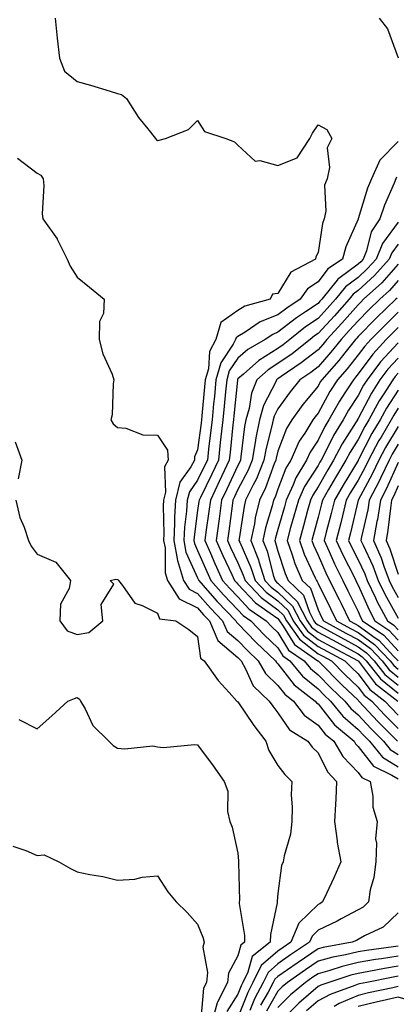
# Model space of a CAD drawing. Units: inches. Extents: x 1037123 to 1039763, y 7226618 to 7229258.
# Drawn here: x 1037534 to 1037628, y 7228506 to 7228752 of the extents above; entities that cross this region are included whole.
import ezdxf

# ---------------------------------------------------------------- set-up
doc = ezdxf.new("R2010")
doc.units = ezdxf.units.IN
doc.header["$MEASUREMENT"] = 0
doc.layers.add('Contour_10377226', color=7, linetype='Continuous', true_color=0x2b85d1)

msp = doc.modelspace()

# ---------------------------------------------------------------- linework, layer by layer
at = {"layer": 'Contour_10377226'}
for points in [[(1037542.5, 7228751.92, 2877), (1037543.07, 7228746.94, 2877), (1037543.07, 7228746.9, 2877), (1037543.62, 7228741.92, 2877), (1037544.87, 7228738.73, 2877), (1037548.05, 7228736.14, 2877), (1037551.33, 7228735.2, 2877), (1037556.27, 7228733.71, 2877), (1037558.05, 7228733.18, 2877), (1037559.05, 7228732.93, 2877), (1037560.28, 7228731.92, 2877), (1037563.32, 7228727.2, 2877), (1037565.63, 7228724.33, 2877), (1037567.52, 7228721.92, 2877), (1037567.76, 7228721.63, 2877), (1037568.05, 7228721.42, 2877), (1037568.44, 7228721.52, 2877), (1037570.02, 7228721.92, 2877), (1037575.8, 7228724.18, 2877), (1037578.05, 7228726.43, 2877), (1037579.77, 7228723.65, 2877), (1037585.1, 7228721.92, 2877), (1037587.23, 7228721.1, 2877), (1037588.05, 7228720.3, 2877), (1037592.41, 7228716.28, 2877), (1037593.54, 7228716.44, 2877), (1037598.05, 7228715.25, 2877), (1037602.87, 7228717.1, 2877), (1037606.02, 7228721.92, 2877), (1037606.68, 7228723.29, 2877), (1037608.05, 7228725.35, 2877), (1037610.28, 7228724.15, 2877), (1037611.51, 7228721.92, 2877), (1037610.35, 7228719.61, 2877), (1037610.9, 7228714.76, 2877), (1037610.3, 7228711.92, 2877), (1037609.63, 7228710.33, 2877), (1037610.02, 7228703.89, 2877), (1037609.61, 7228701.92, 2877), (1037609.2, 7228700.77, 2877), (1037608.05, 7228693.61, 2877), (1037607.48, 7228692.5, 2877), (1037607.44, 7228691.92, 2877), (1037601.29, 7228688.68, 2877), (1037598.05, 7228683.39, 2877), (1037596.74, 7228683.23, 2877), (1037596.1, 7228681.92, 2877), (1037589.77, 7228680.19, 2877), (1037588.05, 7228679.17, 2877), (1037583.81, 7228676.15, 2877), (1037582.54, 7228671.92, 2877), (1037581, 7228668.97, 2877), (1037580.71, 7228664.59, 2877), (1037579.96, 7228661.92, 2877), (1037579.79, 7228660.17, 2877), (1037579.09, 7228652.95, 2877), (1037578.97, 7228651.92, 2877), (1037578.89, 7228651.09, 2877), (1037578.05, 7228644.46, 2877), (1037577.23, 7228642.75, 2877), (1037577.27, 7228641.92, 2877), (1037576.33, 7228640.21, 2877), (1037573.6, 7228636.38, 2877), (1037572.5, 7228631.92, 2877), (1037572.25, 7228627.72, 2877), (1037572.29, 7228626.16, 2877), (1037572.07, 7228621.92, 2877), (1037573.03, 7228616.95, 2877), (1037573.03, 7228616.89, 2877), (1037574.51, 7228611.92, 2877), (1037575.9, 7228609.76, 2877), (1037578.05, 7228608.72, 2877), (1037581.21, 7228605.07, 2877), (1037584.26, 7228601.92, 2877), (1037585.39, 7228599.27, 2877), (1037588.05, 7228597.01, 2877), (1037590.53, 7228594.4, 2877), (1037593.17, 7228591.92, 2877), (1037594.92, 7228588.8, 2877), (1037598.05, 7228585.8, 2877), (1037599.77, 7228583.63, 2877), (1037601.94, 7228581.92, 2877), (1037604.59, 7228578.45, 2877), (1037608.05, 7228575.96, 2877), (1037609.85, 7228573.72, 2877), (1037611.98, 7228571.92, 2877), (1037614.22, 7228568.1, 2877), (1037618.05, 7228564.12, 2877), (1037619.01, 7228562.88, 2877), (1037621.02, 7228561.92, 2877), (1037621.7, 7228558.27, 2877), (1037621.68, 7228555.56, 2877), (1037622.82, 7228551.92, 2877), (1037622.37, 7228547.6, 2877), (1037622.66, 7228546.53, 2877), (1037622.42, 7228541.92, 2877), (1037621.98, 7228538, 2877), (1037621.08, 7228534.96, 2877), (1037620.59, 7228531.92, 2877), (1037619.3, 7228530.67, 2877), (1037618.05, 7228529.96, 2877), (1037613.81, 7228527.69, 2877), (1037612.84, 7228527.13, 2877), (1037608.05, 7228524.89, 2877), (1037606.55, 7228523.42, 2877), (1037605.92, 7228521.92, 2877), (1037601.23, 7228518.75, 2877), (1037598.05, 7228516.54, 2877), (1037595.59, 7228514.39, 2877), (1037594.36, 7228511.92, 2877), (1037592.19, 7228507.78, 2877), (1037591.08, 7228504.94, 2877)], [(1037623.32, 7228751.92, 2878), (1037625.37, 7228749.25, 2878), (1037628.05, 7228741.99, 2878)], [(1037628.05, 7228721.23, 2878), (1037623.42, 7228716.55, 2878), (1037621.35, 7228711.92, 2878), (1037620.41, 7228709.56, 2878), (1037618.05, 7228701.92, 2878), (1037618.05, 7228701.9, 2878), (1037614.96, 7228695.02, 2878), (1037614.12, 7228691.92, 2878), (1037610.49, 7228689.48, 2878), (1037608.05, 7228686.25, 2878), (1037605.45, 7228684.52, 2878), (1037603.56, 7228681.92, 2878), (1037600.24, 7228679.74, 2878), (1037598.05, 7228678.03, 2878), (1037593.67, 7228676.3, 2878), (1037589.87, 7228673.74, 2878), (1037588.05, 7228672.66, 2878), (1037587.62, 7228672.35, 2878), (1037587.48, 7228671.92, 2878), (1037586.88, 7228670.75, 2878), (1037583.81, 7228666.15, 2878), (1037582.62, 7228661.92, 2878), (1037582.23, 7228657.75, 2878), (1037582.03, 7228655.9, 2878), (1037581.64, 7228651.92, 2878), (1037581.29, 7228648.69, 2878), (1037580.78, 7228644.64, 2878), (1037580.47, 7228641.92, 2878), (1037579.69, 7228640.28, 2878), (1037578.05, 7228636.89, 2878), (1037575.98, 7228634, 2878), (1037575.47, 7228631.92, 2878), (1037575.3, 7228629.17, 2878), (1037574.77, 7228625.21, 2878), (1037574.59, 7228621.92, 2878), (1037575.14, 7228619.02, 2878), (1037578.05, 7228612.63, 2878), (1037578.26, 7228612.13, 2878), (1037578.36, 7228611.92, 2878), (1037580.53, 7228609.44, 2878), (1037582.87, 7228606.74, 2878), (1037587.54, 7228601.92, 2878), (1037587.7, 7228601.57, 2878), (1037588.05, 7228601.27, 2878), (1037592.6, 7228596.47, 2878), (1037597.44, 7228591.92, 2878), (1037597.66, 7228591.53, 2878), (1037598.05, 7228591.16, 2878), (1037602.13, 7228586, 2878), (1037607.31, 7228581.92, 2878), (1037607.64, 7228581.5, 2878), (1037608.05, 7228581.2, 2878), (1037612.17, 7228576.05, 2878), (1037617.03, 7228571.92, 2878), (1037617.42, 7228571.29, 2878), (1037618.05, 7228570.63, 2878), (1037621.84, 7228565.7, 2878), (1037626.47, 7228563.49, 2878), (1037628.05, 7228562.53, 2878)], [(1037533.17, 7228717.04, 2876), (1037538.05, 7228713.3, 2876), (1037538.93, 7228712.81, 2876), (1037539.57, 7228711.92, 2876), (1037539.71, 7228710.26, 2876), (1037539.32, 7228703.19, 2876), (1037539.46, 7228701.92, 2876), (1037543.03, 7228696.94, 2876), (1037543.05, 7228696.92, 2876), (1037545.49, 7228691.92, 2876), (1037546.29, 7228690.15, 2876), (1037548.05, 7228687.46, 2876), (1037551.06, 7228684.94, 2876), (1037554.73, 7228681.92, 2876), (1037554.57, 7228678.43, 2876), (1037553.56, 7228676.42, 2876), (1037553.48, 7228671.92, 2876), (1037554.44, 7228668.31, 2876), (1037556.7, 7228663.27, 2876), (1037557.19, 7228661.92, 2876), (1037556.98, 7228660.85, 2876), (1037556.78, 7228653.18, 2876), (1037556.41, 7228651.92, 2876), (1037557.03, 7228650.91, 2876), (1037558.05, 7228650.03, 2876), (1037560.12, 7228649.86, 2876), (1037564.36, 7228648.23, 2876), (1037568.05, 7228648.07, 2876), (1037570.53, 7228644.41, 2876), (1037570.69, 7228641.92, 2876), (1037569.77, 7228640.21, 2876), (1037570.02, 7228633.88, 2876), (1037569.53, 7228631.92, 2876), (1037569.46, 7228630.52, 2876), (1037569.65, 7228623.51, 2876), (1037569.57, 7228621.92, 2876), (1037569.92, 7228620.05, 2876), (1037569.98, 7228613.84, 2876), (1037570.55, 7228611.92, 2876), (1037573.48, 7228607.35, 2876), (1037578.05, 7228605.13, 2876), (1037579.53, 7228603.41, 2876), (1037581, 7228601.92, 2876), (1037583.11, 7228596.98, 2876), (1037588.05, 7228592.75, 2876), (1037588.46, 7228592.32, 2876), (1037588.89, 7228591.92, 2876), (1037589.98, 7228589.99, 2876), (1037591.86, 7228585.72, 2876), (1037595.84, 7228581.92, 2876), (1037596.76, 7228580.62, 2876), (1037598.05, 7228578.97, 2876), (1037600.9, 7228574.78, 2876), (1037605.49, 7228571.92, 2876), (1037606.6, 7228570.47, 2876), (1037608.05, 7228569.07, 2876), (1037610.43, 7228564.29, 2876), (1037612.68, 7228561.92, 2876), (1037612.48, 7228557.5, 2876), (1037612.37, 7228556.24, 2876), (1037612.15, 7228551.92, 2876), (1037612.82, 7228547.14, 2876), (1037612.84, 7228546.71, 2876), (1037613.71, 7228541.92, 2876), (1037612, 7228537.97, 2876), (1037610.18, 7228534.05, 2876), (1037609.2, 7228531.92, 2876), (1037608.48, 7228531.5, 2876), (1037608.05, 7228531.3, 2876), (1037603.3, 7228526.67, 2876), (1037601.31, 7228521.92, 2876), (1037599.36, 7228520.6, 2876), (1037598.05, 7228519.69, 2876), (1037593.89, 7228516.08, 2876), (1037591.84, 7228511.92, 2876), (1037590.53, 7228509.43, 2876), (1037588.05, 7228503.14, 2876)], [(1037627.6, 7228712.36, 2879), (1037627.41, 7228711.92, 2879), (1037627, 7228710.87, 2879), (1037624.63, 7228705.34, 2879), (1037623.44, 7228701.92, 2879), (1037621.29, 7228698.68, 2879), (1037620.12, 7228693.98, 2879), (1037619.28, 7228691.92, 2879), (1037618.69, 7228691.27, 2879), (1037618.05, 7228690.67, 2879), (1037613.21, 7228687.08, 2879), (1037613.01, 7228686.95, 2879), (1037612.84, 7228686.71, 2879), (1037608.97, 7228681.92, 2879), (1037608.54, 7228681.44, 2879), (1037608.05, 7228680.91, 2879), (1037604.92, 7228678.8, 2879), (1037602.66, 7228677.31, 2879), (1037598.05, 7228673.71, 2879), (1037596.76, 7228673.2, 2879), (1037594.87, 7228671.92, 2879), (1037590.53, 7228669.45, 2879), (1037588.05, 7228667.31, 2879), (1037585.9, 7228664.08, 2879), (1037585.3, 7228661.92, 2879), (1037584.98, 7228658.86, 2879), (1037584.65, 7228655.32, 2879), (1037584.32, 7228651.92, 2879), (1037583.85, 7228647.71, 2879), (1037583.69, 7228646.28, 2879), (1037583.21, 7228641.92, 2879), (1037581.57, 7228638.41, 2879), (1037578.73, 7228632.6, 2879), (1037578.4, 7228631.92, 2879), (1037578.36, 7228631.61, 2879), (1037578.05, 7228629.37, 2879), (1037577.15, 7228622.81, 2879), (1037577.11, 7228621.92, 2879), (1037577.27, 7228621.13, 2879), (1037578.05, 7228619.4, 2879), (1037580.3, 7228614.16, 2879), (1037581.31, 7228611.92, 2879), (1037584.46, 7228608.33, 2879), (1037588.05, 7228604.63, 2879), (1037589.36, 7228603.24, 2879), (1037591.29, 7228601.92, 2879), (1037594.59, 7228598.45, 2879), (1037598.05, 7228595.19, 2879), (1037599.28, 7228593.15, 2879), (1037601.06, 7228591.92, 2879), (1037604.22, 7228588.09, 2879), (1037608.05, 7228584.94, 2879), (1037609.55, 7228583.41, 2879), (1037611.14, 7228581.92, 2879), (1037614.26, 7228578.14, 2879), (1037618.05, 7228574.85, 2879), (1037619.46, 7228573.33, 2879), (1037620.84, 7228571.92, 2879), (1037624.12, 7228567.99, 2879), (1037628.05, 7228565.59, 2879)], [(1037628.05, 7228701.13, 2880), (1037624.12, 7228695.85, 2880), (1037622.54, 7228691.92, 2880), (1037620.41, 7228689.55, 2880), (1037618.05, 7228687.38, 2880), (1037614.92, 7228685.05, 2880), (1037612.39, 7228681.92, 2880), (1037610.35, 7228679.63, 2880), (1037608.05, 7228677.15, 2880), (1037604.94, 7228675.04, 2880), (1037601.02, 7228671.92, 2880), (1037599.36, 7228670.61, 2880), (1037598.05, 7228669.71, 2880), (1037593.26, 7228666.71, 2880), (1037589.46, 7228663.33, 2880), (1037588.05, 7228662.11, 2880), (1037587.97, 7228662, 2880), (1037587.95, 7228661.92, 2880), (1037587.95, 7228661.81, 2880), (1037587.07, 7228652.9, 2880), (1037586.98, 7228651.92, 2880), (1037586.84, 7228650.72, 2880), (1037586.16, 7228643.81, 2880), (1037585.94, 7228641.92, 2880), (1037584.07, 7228637.95, 2880), (1037583.42, 7228636.54, 2880), (1037581.21, 7228631.92, 2880), (1037580.84, 7228629.14, 2880), (1037580.1, 7228623.98, 2880), (1037579.83, 7228621.92, 2880), (1037581.21, 7228618.75, 2880), (1037582.31, 7228616.19, 2880), (1037584.28, 7228611.92, 2880), (1037586.04, 7228609.91, 2880), (1037588.05, 7228607.83, 2880), (1037590.92, 7228604.79, 2880), (1037595.12, 7228601.92, 2880), (1037596.55, 7228600.42, 2880), (1037598.05, 7228599, 2880), (1037600.73, 7228594.59, 2880), (1037604.57, 7228591.92, 2880), (1037606.14, 7228590.02, 2880), (1037608.05, 7228588.44, 2880), (1037611.29, 7228585.15, 2880), (1037614.71, 7228581.92, 2880), (1037616.21, 7228580.09, 2880), (1037618.05, 7228578.49, 2880), (1037621.19, 7228575.07, 2880), (1037624.34, 7228571.92, 2880), (1037626.02, 7228569.9, 2880), (1037628.05, 7228568.66, 2880)], [(1037628.05, 7228695.67, 2881), (1037626.45, 7228693.52, 2881), (1037625.8, 7228691.92, 2881), (1037622.13, 7228687.83, 2881), (1037618.05, 7228684.08, 2881), (1037616.82, 7228683.16, 2881), (1037615.8, 7228681.92, 2881), (1037612.15, 7228677.81, 2881), (1037608.05, 7228673.38, 2881), (1037607.17, 7228672.79, 2881), (1037606.08, 7228671.92, 2881), (1037601.59, 7228668.38, 2881), (1037598.05, 7228665.94, 2881), (1037595.59, 7228664.39, 2881), (1037592.8, 7228661.92, 2881), (1037591.43, 7228658.54, 2881), (1037590.86, 7228654.74, 2881), (1037590.08, 7228651.92, 2881), (1037589.73, 7228650.23, 2881), (1037588.85, 7228642.73, 2881), (1037588.71, 7228641.92, 2881), (1037588.52, 7228641.45, 2881), (1037588.05, 7228640.56, 2881), (1037585.32, 7228634.64, 2881), (1037584.01, 7228631.92, 2881), (1037583.38, 7228627.25, 2881), (1037583.3, 7228626.67, 2881), (1037582.66, 7228621.92, 2881), (1037584.3, 7228618.17, 2881), (1037586.55, 7228613.43, 2881), (1037587.23, 7228611.92, 2881), (1037587.62, 7228611.48, 2881), (1037588.05, 7228611.03, 2881), (1037592.46, 7228606.34, 2881), (1037596.14, 7228603.84, 2881), (1037598.05, 7228602.44, 2881), (1037598.3, 7228602.18, 2881), (1037598.44, 7228601.92, 2881), (1037599.4, 7228600.56, 2881), (1037602.15, 7228596.02, 2881), (1037608.01, 7228591.97, 2881), (1037608.05, 7228591.93, 2881), (1037608.07, 7228591.92, 2881), (1037609.38, 7228590.58, 2881), (1037613.03, 7228586.89, 2881), (1037614.09, 7228585.89, 2881), (1037618.05, 7228582.13, 2881), (1037618.13, 7228582.01, 2881), (1037618.25, 7228581.92, 2881), (1037620.67, 7228579.29, 2881), (1037622.95, 7228576.82, 2881), (1037627.82, 7228571.92, 2881)], [(1037628.05, 7228690.66, 2882), (1037623.95, 7228686.03, 2882), (1037619.42, 7228681.92, 2882), (1037618.73, 7228681.25, 2882), (1037618.05, 7228680.55, 2882), (1037613.99, 7228675.97, 2882), (1037610.24, 7228671.92, 2882), (1037609.26, 7228670.71, 2882), (1037608.05, 7228669.35, 2882), (1037603.87, 7228666.11, 2882), (1037598.87, 7228662.74, 2882), (1037598.05, 7228662.17, 2882), (1037597.89, 7228662.08, 2882), (1037597.72, 7228661.92, 2882), (1037597.5, 7228661.36, 2882), (1037594.48, 7228655.49, 2882), (1037593.48, 7228651.92, 2882), (1037592.56, 7228647.42, 2882), (1037592.42, 7228646.3, 2882), (1037591.64, 7228641.92, 2882), (1037590.61, 7228639.37, 2882), (1037588.05, 7228634.57, 2882), (1037587.21, 7228632.76, 2882), (1037586.82, 7228631.92, 2882), (1037586.62, 7228630.49, 2882), (1037585.8, 7228624.18, 2882), (1037585.49, 7228621.92, 2882), (1037586.27, 7228620.14, 2882), (1037588.05, 7228616.36, 2882), (1037589.42, 7228613.28, 2882), (1037589.85, 7228611.92, 2882), (1037593.85, 7228607.72, 2882), (1037598.05, 7228604.64, 2882), (1037599.44, 7228603.32, 2882), (1037600.16, 7228601.92, 2882), (1037603.42, 7228597.3, 2882), (1037608.05, 7228593.72, 2882), (1037609.22, 7228593.08, 2882), (1037611.41, 7228591.92, 2882), (1037614.71, 7228588.57, 2882), (1037618.05, 7228585.4, 2882), (1037619.53, 7228583.41, 2882), (1037621.49, 7228581.92, 2882), (1037624.63, 7228578.51, 2882), (1037628.05, 7228575.07, 2882)], [(1037628.05, 7228686.61, 2883), (1037625.84, 7228684.13, 2883), (1037623.42, 7228681.92, 2883), (1037620.71, 7228679.27, 2883), (1037618.05, 7228676.6, 2883), (1037615.84, 7228674.12, 2883), (1037613.81, 7228671.92, 2883), (1037611.25, 7228668.73, 2883), (1037608.05, 7228665.14, 2883), (1037606.23, 7228663.74, 2883), (1037603.54, 7228661.92, 2883), (1037601.08, 7228658.88, 2883), (1037598.05, 7228654.64, 2883), (1037597.13, 7228652.85, 2883), (1037596.86, 7228651.92, 2883), (1037596.57, 7228650.44, 2883), (1037595.1, 7228644.87, 2883), (1037594.57, 7228641.92, 2883), (1037592.68, 7228637.28, 2883), (1037591.86, 7228635.73, 2883), (1037590, 7228631.92, 2883), (1037589.61, 7228630.36, 2883), (1037588.4, 7228622.28, 2883), (1037588.34, 7228621.92, 2883), (1037588.52, 7228621.45, 2883), (1037591.29, 7228615.16, 2883), (1037592.35, 7228611.92, 2883), (1037595.12, 7228609, 2883), (1037598.05, 7228606.85, 2883), (1037600.57, 7228604.44, 2883), (1037601.88, 7228601.92, 2883), (1037604.44, 7228598.31, 2883), (1037608.05, 7228595.5, 2883), (1037610.37, 7228594.24, 2883), (1037614.73, 7228591.92, 2883), (1037616.37, 7228590.25, 2883), (1037618.05, 7228588.67, 2883), (1037620.94, 7228584.82, 2883), (1037624.73, 7228581.92, 2883), (1037626.33, 7228580.19, 2883), (1037628.05, 7228578.45, 2883)], [(1037627.74, 7228682.22, 2884), (1037627.41, 7228681.92, 2884), (1037622.66, 7228677.3, 2884), (1037618.05, 7228672.64, 2884), (1037617.72, 7228672.26, 2884), (1037617.39, 7228671.92, 2884), (1037614.69, 7228668.56, 2884), (1037613.25, 7228666.73, 2884), (1037608.97, 7228661.92, 2884), (1037608.62, 7228661.35, 2884), (1037608.05, 7228660.33, 2884), (1037604.26, 7228655.71, 2884), (1037601.49, 7228651.92, 2884), (1037600.18, 7228649.79, 2884), (1037598.05, 7228644.11, 2884), (1037597.6, 7228642.37, 2884), (1037597.52, 7228641.92, 2884), (1037597.15, 7228641.01, 2884), (1037594.98, 7228634.99, 2884), (1037593.5, 7228631.92, 2884), (1037592.41, 7228627.56, 2884), (1037592.19, 7228626.06, 2884), (1037591.31, 7228621.92, 2884), (1037593.19, 7228617.07, 2884), (1037593.3, 7228616.68, 2884), (1037594.83, 7228611.92, 2884), (1037596.41, 7228610.27, 2884), (1037598.05, 7228609.07, 2884), (1037601.7, 7228605.57, 2884), (1037603.6, 7228601.92, 2884), (1037605.45, 7228599.31, 2884), (1037608.05, 7228597.29, 2884), (1037611.53, 7228595.41, 2884), (1037618.03, 7228591.94, 2884), (1037618.07, 7228591.92, 2884), (1037618.11, 7228591.87, 2884), (1037622.35, 7228586.22, 2884), (1037627.97, 7228581.92, 2884)], [(1037628.05, 7228678.71, 2885), (1037624.61, 7228675.36, 2885), (1037621.19, 7228671.92, 2885), (1037619.69, 7228670.28, 2885), (1037618.05, 7228668.07, 2885), (1037615.34, 7228664.64, 2885), (1037612.91, 7228661.92, 2885), (1037611.02, 7228658.94, 2885), (1037608.05, 7228653.55, 2885), (1037607.31, 7228652.66, 2885), (1037606.78, 7228651.92, 2885), (1037604.73, 7228648.59, 2885), (1037603.38, 7228646.6, 2885), (1037601.25, 7228641.92, 2885), (1037600.06, 7228639.91, 2885), (1037598.05, 7228634.64, 2885), (1037597.33, 7228632.64, 2885), (1037596.98, 7228631.92, 2885), (1037596.62, 7228630.49, 2885), (1037594.94, 7228625.03, 2885), (1037594.28, 7228621.92, 2885), (1037595.34, 7228619.21, 2885), (1037596.98, 7228612.99, 2885), (1037597.33, 7228611.92, 2885), (1037597.68, 7228611.55, 2885), (1037598.05, 7228611.28, 2885), (1037602.84, 7228606.71, 2885), (1037605.32, 7228601.92, 2885), (1037606.45, 7228600.32, 2885), (1037608.05, 7228599.08, 2885), (1037612.7, 7228596.56, 2885), (1037614.22, 7228595.75, 2885), (1037618.05, 7228593.7, 2885), (1037619.09, 7228592.95, 2885), (1037620.04, 7228591.92, 2885), (1037623.6, 7228587.48, 2885), (1037628.05, 7228583.86, 2885)], [(1037628.05, 7228674.89, 2886), (1037626.55, 7228673.42, 2886), (1037625.06, 7228671.92, 2886), (1037621.7, 7228668.28, 2886), (1037618.05, 7228663.36, 2886), (1037617.41, 7228662.55, 2886), (1037616.86, 7228661.92, 2886), (1037614.77, 7228658.64, 2886), (1037613.4, 7228656.56, 2886), (1037610.75, 7228651.92, 2886), (1037609.73, 7228650.24, 2886), (1037608.05, 7228646.87, 2886), (1037606.06, 7228643.91, 2886), (1037605.16, 7228641.92, 2886), (1037602.52, 7228637.45, 2886), (1037601.88, 7228635.74, 2886), (1037600.14, 7228631.92, 2886), (1037599.69, 7228630.29, 2886), (1037598.05, 7228624.67, 2886), (1037597.41, 7228622.56, 2886), (1037597.27, 7228621.92, 2886), (1037597.48, 7228621.35, 2886), (1037598.05, 7228619.21, 2886), (1037599.83, 7228613.69, 2886), (1037600.57, 7228611.92, 2886), (1037604.44, 7228608.31, 2886), (1037605.94, 7228604.03, 2886), (1037607.03, 7228601.92, 2886), (1037607.46, 7228601.32, 2886), (1037608.05, 7228600.87, 2886), (1037610.35, 7228599.62, 2886), (1037613.85, 7228597.71, 2886), (1037618.05, 7228595.46, 2886), (1037620.1, 7228593.97, 2886), (1037622.03, 7228591.92, 2886), (1037624.71, 7228588.58, 2886), (1037628.05, 7228585.87, 2886)], [(1037628.05, 7228671.08, 2887), (1037623.64, 7228666.33, 2887), (1037620.28, 7228661.92, 2887), (1037619.42, 7228660.55, 2887), (1037618.05, 7228657.95, 2887), (1037615.67, 7228654.3, 2887), (1037614.3, 7228651.92, 2887), (1037611.94, 7228648.03, 2887), (1037609.73, 7228643.61, 2887), (1037608.85, 7228641.92, 2887), (1037608.54, 7228641.42, 2887), (1037608.05, 7228640.55, 2887), (1037604.69, 7228635.29, 2887), (1037603.17, 7228631.92, 2887), (1037602.05, 7228627.93, 2887), (1037601.21, 7228625.09, 2887), (1037600.32, 7228621.92, 2887), (1037601.62, 7228618.35, 2887), (1037602.31, 7228616.19, 2887), (1037604.1, 7228611.92, 2887), (1037606.14, 7228610.02, 2887), (1037608.05, 7228604.61, 2887), (1037608.95, 7228602.82, 2887), (1037609.4, 7228601.92, 2887), (1037615, 7228598.86, 2887), (1037618.05, 7228597.22, 2887), (1037621.12, 7228594.99, 2887), (1037624.01, 7228591.92, 2887), (1037625.8, 7228589.68, 2887), (1037628.05, 7228587.86, 2887)], [(1037628.05, 7228667.31, 2888), (1037625.45, 7228664.52, 2888), (1037623.48, 7228661.92, 2888), (1037621.37, 7228658.6, 2888), (1037618.05, 7228652.22, 2888), (1037617.93, 7228652.04, 2888), (1037617.85, 7228651.92, 2888), (1037617.56, 7228651.43, 2888), (1037614.05, 7228645.92, 2888), (1037611.94, 7228641.92, 2888), (1037610.47, 7228639.5, 2888), (1037608.05, 7228635.23, 2888), (1037606.76, 7228633.21, 2888), (1037606.17, 7228631.92, 2888), (1037605.45, 7228629.32, 2888), (1037604.42, 7228625.54, 2888), (1037603.4, 7228621.92, 2888), (1037604.63, 7228618.51, 2888), (1037607.33, 7228612.63, 2888), (1037607.64, 7228611.92, 2888), (1037607.85, 7228611.71, 2888), (1037608.05, 7228611.15, 2888), (1037611.12, 7228605, 2888), (1037612.64, 7228601.92, 2888), (1037616.14, 7228600.02, 2888), (1037618.05, 7228598.99, 2888), (1037622.13, 7228596.01, 2888), (1037626, 7228591.92, 2888), (1037626.92, 7228590.78, 2888), (1037628.05, 7228589.86, 2888)], [(1037628.05, 7228663.55, 2889), (1037627.27, 7228662.7, 2889), (1037626.66, 7228661.92, 2889), (1037624.3, 7228658.18, 2889), (1037623.3, 7228656.66, 2889), (1037620.71, 7228651.92, 2889), (1037619.71, 7228650.25, 2889), (1037618.05, 7228647.02, 2889), (1037616.06, 7228643.9, 2889), (1037615, 7228641.92, 2889), (1037612.41, 7228637.56, 2889), (1037610.69, 7228634.57, 2889), (1037609.16, 7228631.92, 2889), (1037608.95, 7228631.02, 2889), (1037608.05, 7228627.67, 2889), (1037606.82, 7228623.15, 2889), (1037606.47, 7228621.92, 2889), (1037606.9, 7228620.77, 2889), (1037608.05, 7228618.25, 2889), (1037609.98, 7228613.85, 2889), (1037610.94, 7228611.92, 2889), (1037613.3, 7228607.17, 2889), (1037613.79, 7228606.17, 2889), (1037615.9, 7228601.92, 2889), (1037617.29, 7228601.16, 2889), (1037618.05, 7228600.76, 2889), (1037622.33, 7228597.63, 2889), (1037623.19, 7228597.06, 2889), (1037626.92, 7228593.04, 2889), (1037627.99, 7228591.92, 2889)], [(1037628.05, 7228659.33, 2890), (1037625.12, 7228654.86, 2890), (1037623.5, 7228651.92, 2890), (1037621.49, 7228648.49, 2890), (1037618.13, 7228642.01, 2890), (1037618.09, 7228641.92, 2890), (1037618.07, 7228641.89, 2890), (1037618.05, 7228641.84, 2890), (1037614.3, 7228635.67, 2890), (1037612.13, 7228631.92, 2890), (1037611.33, 7228628.65, 2890), (1037610.06, 7228623.93, 2890), (1037609.55, 7228621.92, 2890), (1037610.82, 7228619.16, 2890), (1037612.19, 7228616.05, 2890), (1037614.22, 7228611.92, 2890), (1037615.49, 7228609.36, 2890), (1037618.05, 7228604.18, 2890), (1037618.73, 7228602.61, 2890), (1037619.1, 7228601.92, 2890), (1037624.44, 7228598.32, 2890), (1037628.05, 7228594.44, 2890)], [(1037628.05, 7228654.79, 2891), (1037626.92, 7228653.05, 2891), (1037626.29, 7228651.92, 2891), (1037623.77, 7228647.65, 2891), (1037623.23, 7228646.74, 2891), (1037620.65, 7228641.92, 2891), (1037619.81, 7228640.16, 2891), (1037618.05, 7228636.88, 2891), (1037616.17, 7228633.8, 2891), (1037615.1, 7228631.92, 2891), (1037614.12, 7228627.99, 2891), (1037613.71, 7228626.26, 2891), (1037612.6, 7228621.92, 2891), (1037614.32, 7228618.19, 2891), (1037616.94, 7228613.02, 2891), (1037617.48, 7228611.92, 2891), (1037617.68, 7228611.54, 2891), (1037618.05, 7228610.79, 2891), (1037620.76, 7228604.63, 2891), (1037622.23, 7228601.92, 2891), (1037625.71, 7228599.57, 2891), (1037628.05, 7228597.05, 2891)], [(1037628.05, 7228650.29, 2892), (1037624.89, 7228645.07, 2892), (1037623.19, 7228641.92, 2892), (1037621.55, 7228638.42, 2892), (1037618.07, 7228631.93, 2892), (1037618.05, 7228631.91, 2892), (1037618.05, 7228631.89, 2892), (1037616.16, 7228623.81, 2892), (1037615.67, 7228621.92, 2892), (1037616.43, 7228620.29, 2892), (1037618.05, 7228617.08, 2892), (1037619.69, 7228613.57, 2892), (1037620.32, 7228611.92, 2892), (1037622.37, 7228607.6, 2892), (1037622.78, 7228606.66, 2892), (1037625.34, 7228601.92, 2892), (1037626.96, 7228600.83, 2892), (1037628.05, 7228599.64, 2892)], [(1037532.58, 7228646.44, 2875), (1037534.2, 7228641.92, 2875), (1037533.34, 7228637.2, 2875)], [(1037628.05, 7228645.88, 2893), (1037626.55, 7228643.41, 2893), (1037625.75, 7228641.92, 2893), (1037623.67, 7228637.55, 2893), (1037623.28, 7228636.69, 2893), (1037620.82, 7228631.92, 2893), (1037620.45, 7228629.52, 2893), (1037618.91, 7228622.77, 2893), (1037618.75, 7228621.92, 2893), (1037619.28, 7228620.69, 2893), (1037621.68, 7228615.56, 2893), (1037623.05, 7228611.92, 2893), (1037624.67, 7228608.53, 2893), (1037628.05, 7228602.56, 2893)], [(1037628.05, 7228641.33, 2894), (1037625.12, 7228634.85, 2894), (1037623.62, 7228631.92, 2894), (1037622.85, 7228627.12, 2894), (1037622.74, 7228626.6, 2894), (1037621.9, 7228621.92, 2894), (1037623.75, 7228617.61, 2894), (1037624.44, 7228615.53, 2894), (1037625.8, 7228611.92, 2894), (1037626.53, 7228610.39, 2894), (1037628.05, 7228607.7, 2894)], [(1037628.05, 7228635.46, 2895), (1037626.96, 7228633.02, 2895), (1037626.39, 7228631.92, 2895), (1037626.08, 7228629.94, 2895), (1037625.49, 7228624.48, 2895), (1037625.04, 7228621.92, 2895), (1037625.94, 7228619.81, 2895), (1037628.05, 7228613.47, 2895)], [(1037532.7, 7228631.92, 2875), (1037533.73, 7228627.61, 2875), (1037534.81, 7228625.17, 2875), (1037535.88, 7228621.92, 2875), (1037536.57, 7228620.44, 2875), (1037538.05, 7228618.46, 2875), (1037542.66, 7228616.53, 2875), (1037546.37, 7228611.92, 2875), (1037546.04, 7228609.92, 2875), (1037543.89, 7228606.07, 2875), (1037543.66, 7228601.92, 2875), (1037545.49, 7228599.37, 2875), (1037548.05, 7228598.47, 2875), (1037550.96, 7228599, 2875), (1037554.42, 7228601.92, 2875), (1037554.01, 7228605.96, 2875), (1037557.15, 7228611.03, 2875), (1037556.27, 7228611.92, 2875), (1037557.68, 7228612.28, 2875), (1037558.05, 7228612.21, 2875), (1037558.21, 7228612.09, 2875), (1037558.28, 7228611.92, 2875), (1037559.3, 7228610.66, 2875), (1037562.39, 7228606.26, 2875), (1037564.22, 7228605.75, 2875), (1037568.05, 7228603.8, 2875), (1037568.52, 7228602.39, 2875), (1037572.6, 7228601.92, 2875), (1037575.84, 7228599.72, 2875), (1037578.05, 7228597.99, 2875), (1037578.75, 7228592.61, 2875), (1037579.69, 7228591.92, 2875), (1037583.17, 7228587.05, 2875), (1037585.88, 7228584.08, 2875), (1037587.84, 7228581.92, 2875), (1037587.93, 7228581.8, 2875), (1037588.05, 7228581.72, 2875), (1037592.01, 7228575.88, 2875), (1037595.08, 7228571.92, 2875), (1037595.78, 7228569.64, 2875), (1037598.05, 7228565.92, 2875), (1037599.75, 7228563.61, 2875), (1037601.49, 7228561.92, 2875), (1037601.37, 7228558.6, 2875), (1037601.62, 7228555.48, 2875), (1037601.51, 7228551.92, 2875), (1037601.17, 7228548.8, 2875), (1037599.57, 7228543.43, 2875), (1037599.32, 7228541.92, 2875), (1037598.95, 7228541.02, 2875), (1037598.05, 7228534.03, 2875), (1037597.87, 7228532.11, 2875), (1037597.85, 7228531.92, 2875), (1037597.85, 7228531.72, 2875), (1037596.19, 7228523.79, 2875), (1037596.16, 7228521.92, 2875), (1037591.62, 7228518.35, 2875), (1037590.55, 7228514.43, 2875), (1037589.32, 7228511.92, 2875), (1037588.89, 7228511.09, 2875), (1037588.05, 7228508.99, 2875), (1037585.28, 7228504.68, 2875)], [(1037533.46, 7228577.33, 2874), (1037538.05, 7228574.98, 2874), (1037541.72, 7228578.25, 2874), (1037545.71, 7228581.92, 2874), (1037547.37, 7228582.6, 2874), (1037548.05, 7228582.78, 2874), (1037548.56, 7228582.43, 2874), (1037548.85, 7228581.92, 2874), (1037549.98, 7228579.99, 2874), (1037551.94, 7228575.81, 2874), (1037555.92, 7228571.92, 2874), (1037557.03, 7228570.9, 2874), (1037558.05, 7228570.23, 2874), (1037559.92, 7228570.05, 2874), (1037566.88, 7228570.75, 2874), (1037568.05, 7228570.56, 2874), (1037569.57, 7228570.41, 2874), (1037577.29, 7228571.15, 2874), (1037578.05, 7228571.02, 2874), (1037581.94, 7228565.81, 2874), (1037584.67, 7228561.92, 2874), (1037585.61, 7228559.47, 2874), (1037585.51, 7228554.46, 2874), (1037586.06, 7228551.92, 2874), (1037586.64, 7228550.51, 2874), (1037588.05, 7228544.08, 2874), (1037588.26, 7228542.14, 2874), (1037588.26, 7228541.92, 2874), (1037588.25, 7228541.71, 2874), (1037588.44, 7228532.31, 2874), (1037588.42, 7228531.92, 2874), (1037588.42, 7228531.56, 2874), (1037589.73, 7228523.6, 2874), (1037589.69, 7228521.92, 2874), (1037588.77, 7228521.19, 2874), (1037588.05, 7228518.53, 2874), (1037585.75, 7228514.23, 2874), (1037585.45, 7228511.92, 2874), (1037582.97, 7228507, 2874), (1037582.95, 7228506.82, 2874), (1037581.57, 7228501.92, 2874)], [(1037531.96, 7228545.82, 2873), (1037535.2, 7228544.76, 2873), (1037538.05, 7228543.53, 2873), (1037539.81, 7228543.69, 2873), (1037543.44, 7228541.92, 2873), (1037546.39, 7228540.26, 2873), (1037548.05, 7228539.45, 2873), (1037551.19, 7228538.78, 2873), (1037554.38, 7228538.25, 2873), (1037558.05, 7228537.35, 2873), (1037562.35, 7228537.62, 2873), (1037564.22, 7228538.08, 2873), (1037568.05, 7228538.42, 2873), (1037570.59, 7228534.45, 2873), (1037572.7, 7228531.92, 2873), (1037575.45, 7228529.33, 2873), (1037578.05, 7228526.37, 2873), (1037579.3, 7228523.16, 2873), (1037579.67, 7228521.92, 2873), (1037579.32, 7228520.65, 2873), (1037580.53, 7228514.4, 2873), (1037580.22, 7228511.92, 2873), (1037579.5, 7228510.48, 2873), (1037578.87, 7228502.74, 2873)], [(1037628.05, 7228529.25, 2878), (1037624.28, 7228525.69, 2878), (1037619.65, 7228523.51, 2878), (1037618.05, 7228522.6, 2878), (1037617.6, 7228522.36, 2878), (1037616.59, 7228521.92, 2878), (1037609.36, 7228520.61, 2878), (1037608.05, 7228520.26, 2878), (1037603.09, 7228516.88, 2878), (1037602.84, 7228516.7, 2878), (1037598.05, 7228513.38, 2878), (1037597.27, 7228512.7, 2878), (1037596.88, 7228511.92, 2878), (1037595.61, 7228509.47, 2878), (1037593.75, 7228506.21, 2878)], [(1037628.05, 7228520.93, 2879), (1037626.88, 7228520.74, 2879), (1037620.12, 7228519.85, 2879), (1037618.05, 7228519.5, 2879), (1037614.87, 7228518.75, 2879), (1037611.78, 7228518.19, 2879), (1037608.05, 7228517.16, 2879), (1037604.92, 7228515.04, 2879), (1037600.45, 7228511.92, 2879), (1037599.14, 7228510.82, 2879), (1037598.05, 7228509.72, 2879), (1037595.24, 7228504.73, 2879)], [(1037628.05, 7228518.43, 2880), (1037623.91, 7228517.77, 2880), (1037622.41, 7228517.57, 2880), (1037618.05, 7228516.82, 2880), (1037614.09, 7228515.88, 2880), (1037611, 7228514.88, 2880), (1037608.05, 7228514.07, 2880), (1037606.78, 7228513.2, 2880), (1037604.94, 7228511.92, 2880), (1037601.21, 7228508.77, 2880), (1037598.05, 7228505.62, 2880)], [(1037628.05, 7228515.94, 2881), (1037624.59, 7228515.39, 2881), (1037620.75, 7228514.62, 2881), (1037618.05, 7228514.15, 2881), (1037616.25, 7228513.73, 2881), (1037610.73, 7228511.92, 2881), (1037608.75, 7228511.22, 2881), (1037608.05, 7228510.85, 2881), (1037603.25, 7228506.72, 2881), (1037598.42, 7228501.92, 2881)], [(1037628.05, 7228513.44, 2882), (1037626.74, 7228513.24, 2882), (1037620.18, 7228511.92, 2882), (1037618.42, 7228511.55, 2882), (1037618.05, 7228511.46, 2882), (1037617.25, 7228511.12, 2882), (1037611.06, 7228508.92, 2882), (1037608.05, 7228507.33, 2882), (1037605.14, 7228504.83, 2882)], [(1037628.05, 7228510.9, 2883), (1037626.72, 7228510.59, 2883), (1037620.67, 7228509.31, 2883), (1037618.05, 7228508.67, 2883), (1037613.3, 7228506.67, 2883), (1037612.07, 7228505.94, 2883)], [(1037638.05, 7228504.78, 2884), (1037633.4, 7228506.57, 2884), (1037632.91, 7228506.79, 2884), (1037628.05, 7228508.27, 2884), (1037623.28, 7228507.15, 2884), (1037622.89, 7228507.08, 2884), (1037618.05, 7228505.88, 2884)]]:
    msp.add_polyline3d(points, dxfattribs=at)

doc.saveas('drawing.dxf')
